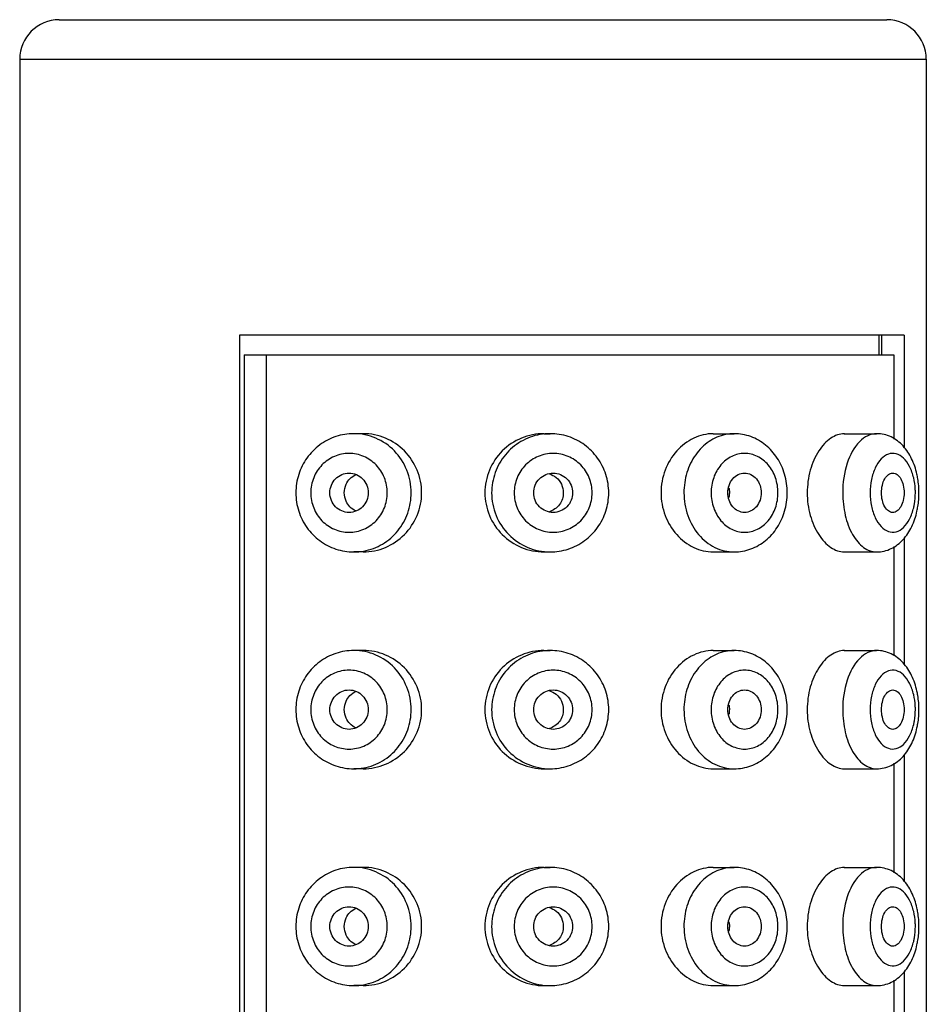
# Model space of a CAD drawing. Units: millimetres. Extents: x -158 to 566, y -467 to 564.
# Drawn here: x 278 to 301, y 539 to 564 of the extents above; entities that cross this region are included whole.
import ezdxf

# ---------------------------------------------------------------- set-up
doc = ezdxf.new("R2010")
doc.units = ezdxf.units.MM
doc.header["$LTSCALE"] = 27.377778
doc.layers.get('0').update_dxf_attribs({"linetype": 'CONTINUOUS'})
doc.layers.add('02___PRT_ALL_AXES', color=7, linetype='CONTINUOUS')

msp = doc.modelspace()

# ---------------------------------------------------------------- linework, layer by layer
at = {"color": 7, "linetype": 'Continuous'}
for p, q in [((279.376, 563.662), (300.376, 563.662)), ((278.376, 562.662), (301.376, 562.662)), ((283.953, 555.662), (283.953, 497.662)), ((300.813, 555.662), (283.953, 555.662)), ((300.169, 555.662), (300.169, 555.162)), ((300.248, 555.162), (300.248, 555.662)), ((300.813, 555.662), (300.813, 552.797)), ((284.073, 555.162), (284.073, 498.162)), ((284.073, 555.162), (300.55, 555.162)), ((284.627, 555.162), (284.627, 498.162)), ((300.55, 555.162), (300.55, 553.024)), ((300.813, 550.528), (300.813, 547.297)), ((300.55, 550.302), (300.55, 547.524)), ((300.813, 545.028), (300.813, 541.797)), ((300.55, 544.802), (300.55, 542.024)), ((300.813, 539.528), (300.813, 536.297)), ((300.55, 539.302), (300.55, 536.524))]:
    msp.add_line(p, q, dxfattribs=at)
for centre, radius, start, end in [((279.376, 562.662), 1, 90, 180), ((300.376, 562.662), 1, 0, 90), ((291.831, 551.695), 1.467, 89.9976, 100.0981), ((296.5, 552.074), 1.088, 90.0173, 101.73), ((286.92, 551.661), 1.538, 162.3509, 179.9464), ((291.797, 551.661), 1.522, 0.0604, 17.8245), ((296.176, 551.662), 1.671, 0.0064, 16.3858), ((286.92, 551.664), 1.538, 180.0538, 197.6643), ((291.797, 551.664), 1.522, 342.1817, 359.9396), ((296.176, 551.663), 1.671, 343.7021, 359.9938), ((286.852, 551.579), 1.417, 269.9993, 280.2764), ((291.831, 546.195), 1.467, 89.9976, 100.0981), ((296.5, 546.574), 1.088, 90.0173, 101.73), ((286.92, 546.161), 1.538, 162.3509, 179.9464), ((291.797, 546.161), 1.522, 0.0604, 17.8245), ((296.176, 546.162), 1.671, 0.0064, 16.3858), ((286.92, 546.164), 1.538, 180.0538, 197.6643), ((291.797, 546.164), 1.522, 342.1817, 359.9396), ((296.176, 546.163), 1.671, 343.7021, 359.9938), ((286.852, 546.079), 1.417, 269.9993, 280.2764), ((291.831, 540.695), 1.467, 89.9976, 100.0981), ((296.5, 541.074), 1.088, 90.0173, 101.73), ((286.92, 540.661), 1.538, 162.3509, 179.9464), ((291.797, 540.661), 1.522, 0.0604, 17.8245), ((296.176, 540.662), 1.671, 0.0064, 16.3858), ((286.92, 540.664), 1.538, 180.0538, 197.6643), ((291.797, 540.664), 1.522, 342.1817, 359.9396), ((296.176, 540.663), 1.671, 343.7021, 359.9938), ((286.852, 540.579), 1.417, 269.9993, 280.2764)]:
    msp.add_arc(centre, radius, start, end, dxfattribs=at)
for points, start_tangent, end_tangent in [([(286.852, 553.162), (286.396, 553.089), (285.986, 552.875), (285.662, 552.544), (285.454, 552.127)], (-1, 0), (-0.30404, -0.952659)), ([(288.307, 551.662), (288.196, 552.236), (287.881, 552.723), (287.408, 553.048), (286.852, 553.162)], (0, 1), (-1, 0)), ([(291.574, 553.14), (291.09, 552.961), (290.696, 552.627), (290.439, 552.175), (290.349, 551.662)], (-0.984441, -0.175714), (0, -1)), ([(293.246, 552.127), (293.034, 552.544), (292.706, 552.876), (292.291, 553.089), (291.831, 553.162)], (-0.306894, 0.951744), (-1, 0)), ([(296.279, 553.14), (295.863, 552.961), (295.525, 552.627), (295.304, 552.175), (295.227, 551.662)], (-0.979069, -0.203531), (0, -1)), ([(297.78, 552.134), (297.592, 552.543), (297.298, 552.872), (296.922, 553.087), (296.5, 553.162)], (-0.283412, 0.958998), (-1, 0)), ([(299.296, 553.162), (298.955, 553.048), (298.793, 552.909), (298.647, 552.723), (298.432, 552.237), (298.355, 551.662)], (-1, 0), (0, -1)), ([(299.685, 552.961), (299.37, 552.412), (299.255, 551.662)], (-0.704715, -0.70949), (0, -1)), ([(300.115, 553.162), (299.892, 553.111), (299.685, 552.961)], (-1, 0), (-0.704715, -0.70949)), ([(301.137, 552.134), (301.003, 552.526), (300.785, 552.851), (300.482, 553.078), (300.115, 553.162)], (-0.217719, 0.976012), (-1, 0)), ([(287.701, 551.662), (287.627, 552.045), (287.417, 552.369), (287.102, 552.586), (286.731, 552.662), (286.359, 552.586), (286.044, 552.369), (285.834, 552.045), (285.76, 551.662)], (0, 1), (0, -1)), ([(292.897, 551.662), (292.822, 552.045), (292.608, 552.369), (292.287, 552.586), (291.909, 552.662), (291.531, 552.586), (291.211, 552.369), (290.997, 552.045), (290.921, 551.662)], (0, 1), (0, -1)), ([(297.613, 551.662), (297.548, 552.045), (297.364, 552.369), (297.089, 552.586), (296.764, 552.662), (296.44, 552.586), (296.165, 552.369), (295.981, 552.045), (295.916, 551.662)], (0, 1), (0, -1)), ([(301.055, 552.041), (300.951, 552.331), (300.797, 552.543), (300.61, 552.651), (300.414, 552.644), (300.23, 552.521), (300.082, 552.298), (299.985, 552), (299.951, 551.662)], (-0.228034, 0.973653), (0, -1)), ([(301.098, 551.662), (301.095, 551.759), (301.055, 552.041)], (0, 1), (-0.228034, 0.973653)), ([(301.189, 551.662), (301.16, 552.019), (301.137, 552.134)], (0, 1), (-0.217719, 0.976012)), ([(285.76, 551.662), (285.834, 551.28), (286.044, 550.955), (286.359, 550.739), (286.731, 550.662), (287.102, 550.739), (287.417, 550.955), (287.627, 551.28), (287.701, 551.662)], (0, -1), (0, 1)), ([(287.104, 550.185), (287.579, 550.363), (287.966, 550.698), (288.219, 551.149), (288.307, 551.662)], (0.983892, 0.178764), (0, 1)), ([(290.349, 551.662), (290.462, 551.088), (290.783, 550.602), (291.264, 550.277), (291.831, 550.162)], (0, -1), (1, 0)), ([(290.921, 551.662), (290.997, 551.28), (291.211, 550.955), (291.531, 550.739), (291.909, 550.662), (292.287, 550.739), (292.608, 550.955), (292.822, 551.28), (292.897, 551.662)], (0, -1), (0, 1)), ([(295.227, 551.662), (295.324, 551.088), (295.6, 550.602), (296.013, 550.277), (296.5, 550.162)], (0, -1), (1, 0)), ([(295.916, 551.662), (295.981, 551.28), (296.165, 550.955), (296.44, 550.739), (296.764, 550.662), (297.089, 550.739), (297.364, 550.955), (297.548, 551.28), (297.613, 551.662)], (0, -1), (0, 1)), ([(298.355, 551.662), (298.432, 551.088), (298.647, 550.602), (298.793, 550.415), (298.955, 550.277), (299.296, 550.162)], (0, -1), (1, 0)), ([(299.255, 551.662), (299.32, 551.088), (299.507, 550.602), (299.637, 550.415), (299.786, 550.277), (299.947, 550.191), (300.115, 550.162)], (0, -1), (1, 0)), ([(299.951, 551.662), (299.985, 551.325), (300.082, 551.027), (300.23, 550.804), (300.414, 550.681), (300.61, 550.674), (300.797, 550.782), (300.951, 550.994), (301.055, 551.284)], (0, -1), (0.22803, 0.973654)), ([(301.055, 551.284), (301.074, 551.376), (301.098, 551.662)], (0.22803, 0.973654), (0, 1)), ([(301.139, 551.199), (301.161, 551.312), (301.189, 551.662)], (0.213649, 0.976911), (0, 1)), ([(285.454, 551.197), (285.662, 550.781), (285.987, 550.449), (286.396, 550.236), (286.852, 550.162)], (0.304295, -0.952578), (1, 0)), ([(291.831, 550.162), (292.291, 550.236), (292.706, 550.449), (293.035, 550.781), (293.246, 551.198)], (1, 0), (0.30679, 0.951777)), ([(296.5, 550.162), (296.923, 550.238), (297.299, 550.453), (297.593, 550.784), (297.78, 551.194)], (1, 0), (0.281921, 0.959437)), ([(300.115, 550.162), (300.484, 550.248), (300.788, 550.477), (301.006, 550.804), (301.139, 551.199)], (1, 0), (0.213649, 0.976911)), ([(286.852, 547.662), (286.396, 547.589), (285.986, 547.375), (285.662, 547.044), (285.454, 546.627)], (-1, 0), (-0.30404, -0.952659)), ([(288.307, 546.162), (288.196, 546.736), (287.881, 547.223), (287.408, 547.548), (286.852, 547.662)], (0, 1), (-1, 0)), ([(291.574, 547.64), (291.09, 547.461), (290.696, 547.127), (290.439, 546.675), (290.349, 546.162)], (-0.984441, -0.175714), (0, -1)), ([(293.246, 546.627), (293.034, 547.044), (292.706, 547.376), (292.291, 547.589), (291.831, 547.662)], (-0.306894, 0.951744), (-1, 0)), ([(296.279, 547.64), (295.863, 547.461), (295.525, 547.127), (295.304, 546.675), (295.227, 546.162)], (-0.979069, -0.203531), (0, -1)), ([(297.78, 546.634), (297.592, 547.043), (297.298, 547.372), (296.922, 547.587), (296.5, 547.662)], (-0.283412, 0.958998), (-1, 0)), ([(299.296, 547.662), (298.955, 547.548), (298.793, 547.409), (298.647, 547.223), (298.432, 546.737), (298.355, 546.162)], (-1, 0), (0, -1)), ([(299.685, 547.461), (299.37, 546.912), (299.255, 546.162)], (-0.704715, -0.70949), (0, -1)), ([(300.115, 547.662), (299.892, 547.611), (299.685, 547.461)], (-1, 0), (-0.704715, -0.70949)), ([(301.137, 546.634), (301.003, 547.026), (300.785, 547.351), (300.482, 547.578), (300.115, 547.662)], (-0.217719, 0.976012), (-1, 0)), ([(287.701, 546.162), (287.627, 546.545), (287.417, 546.869), (287.102, 547.086), (286.731, 547.162), (286.359, 547.086), (286.044, 546.869), (285.834, 546.545), (285.76, 546.162)], (0, 1), (0, -1)), ([(292.897, 546.162), (292.822, 546.545), (292.608, 546.869), (292.287, 547.086), (291.909, 547.162), (291.531, 547.086), (291.211, 546.869), (290.997, 546.545), (290.921, 546.162)], (0, 1), (0, -1)), ([(297.613, 546.162), (297.548, 546.545), (297.364, 546.869), (297.089, 547.086), (296.764, 547.162), (296.44, 547.086), (296.165, 546.869), (295.981, 546.545), (295.916, 546.162)], (0, 1), (0, -1)), ([(301.055, 546.541), (300.951, 546.831), (300.797, 547.043), (300.61, 547.151), (300.414, 547.144), (300.23, 547.021), (300.082, 546.798), (299.985, 546.5), (299.951, 546.162)], (-0.228034, 0.973653), (0, -1)), ([(301.098, 546.162), (301.095, 546.259), (301.055, 546.541)], (0, 1), (-0.228034, 0.973653)), ([(301.189, 546.162), (301.16, 546.519), (301.137, 546.634)], (0, 1), (-0.217719, 0.976012)), ([(285.76, 546.162), (285.834, 545.78), (286.044, 545.455), (286.359, 545.239), (286.731, 545.162), (287.102, 545.239), (287.417, 545.455), (287.627, 545.78), (287.701, 546.162)], (0, -1), (0, 1)), ([(287.104, 544.685), (287.579, 544.863), (287.966, 545.198), (288.219, 545.649), (288.307, 546.162)], (0.983892, 0.178764), (0, 1)), ([(290.349, 546.162), (290.462, 545.588), (290.783, 545.102), (291.264, 544.777), (291.831, 544.662)], (0, -1), (1, 0)), ([(290.921, 546.162), (290.997, 545.78), (291.211, 545.455), (291.531, 545.239), (291.909, 545.162), (292.287, 545.239), (292.608, 545.455), (292.822, 545.78), (292.897, 546.162)], (0, -1), (0, 1)), ([(295.227, 546.162), (295.324, 545.588), (295.6, 545.102), (296.013, 544.777), (296.5, 544.662)], (0, -1), (1, 0)), ([(295.916, 546.162), (295.981, 545.78), (296.165, 545.455), (296.44, 545.239), (296.764, 545.162), (297.089, 545.239), (297.364, 545.455), (297.548, 545.78), (297.613, 546.162)], (0, -1), (0, 1)), ([(298.355, 546.162), (298.432, 545.588), (298.647, 545.102), (298.793, 544.915), (298.955, 544.777), (299.296, 544.662)], (0, -1), (1, 0)), ([(299.255, 546.162), (299.32, 545.588), (299.507, 545.102), (299.637, 544.915), (299.786, 544.777), (299.947, 544.691), (300.115, 544.662)], (0, -1), (1, 0)), ([(299.951, 546.162), (299.985, 545.825), (300.082, 545.527), (300.23, 545.304), (300.414, 545.181), (300.61, 545.174), (300.797, 545.282), (300.951, 545.494), (301.055, 545.784)], (0, -1), (0.22803, 0.973654)), ([(301.055, 545.784), (301.074, 545.876), (301.098, 546.162)], (0.22803, 0.973654), (0, 1)), ([(301.139, 545.699), (301.161, 545.812), (301.189, 546.162)], (0.213649, 0.976911), (0, 1)), ([(285.454, 545.697), (285.662, 545.281), (285.987, 544.949), (286.396, 544.736), (286.852, 544.662)], (0.304295, -0.952578), (1, 0)), ([(291.831, 544.662), (292.291, 544.736), (292.706, 544.949), (293.035, 545.281), (293.246, 545.698)], (1, 0), (0.30679, 0.951777)), ([(296.5, 544.662), (296.923, 544.738), (297.299, 544.953), (297.593, 545.284), (297.78, 545.694)], (1, 0), (0.281921, 0.959437)), ([(300.115, 544.662), (300.484, 544.748), (300.788, 544.977), (301.006, 545.304), (301.139, 545.699)], (1, 0), (0.213649, 0.976911)), ([(286.852, 542.162), (286.396, 542.089), (285.986, 541.875), (285.662, 541.544), (285.454, 541.127)], (-1, 0), (-0.30404, -0.952659)), ([(288.307, 540.662), (288.196, 541.236), (287.881, 541.723), (287.408, 542.048), (286.852, 542.162)], (0, 1), (-1, 0)), ([(291.574, 542.14), (291.09, 541.961), (290.696, 541.627), (290.439, 541.175), (290.349, 540.662)], (-0.984441, -0.175714), (0, -1)), ([(293.246, 541.127), (293.034, 541.544), (292.706, 541.876), (292.291, 542.089), (291.831, 542.162)], (-0.306894, 0.951744), (-1, 0)), ([(296.279, 542.14), (295.863, 541.961), (295.525, 541.627), (295.304, 541.175), (295.227, 540.662)], (-0.979069, -0.203531), (0, -1)), ([(297.78, 541.134), (297.592, 541.543), (297.298, 541.872), (296.922, 542.087), (296.5, 542.162)], (-0.283412, 0.958998), (-1, 0)), ([(299.296, 542.162), (298.955, 542.048), (298.793, 541.909), (298.647, 541.723), (298.432, 541.237), (298.355, 540.662)], (-1, 0), (0, -1)), ([(299.685, 541.961), (299.37, 541.412), (299.255, 540.662)], (-0.704715, -0.70949), (0, -1)), ([(300.115, 542.162), (299.892, 542.111), (299.685, 541.961)], (-1, 0), (-0.704715, -0.70949)), ([(301.137, 541.134), (301.003, 541.526), (300.785, 541.851), (300.482, 542.078), (300.115, 542.162)], (-0.217719, 0.976012), (-1, 0)), ([(287.701, 540.662), (287.627, 541.045), (287.417, 541.369), (287.102, 541.586), (286.731, 541.662), (286.359, 541.586), (286.044, 541.369), (285.834, 541.045), (285.76, 540.662)], (0, 1), (0, -1)), ([(292.897, 540.662), (292.822, 541.045), (292.608, 541.369), (292.287, 541.586), (291.909, 541.662), (291.531, 541.586), (291.211, 541.369), (290.997, 541.045), (290.921, 540.662)], (0, 1), (0, -1)), ([(297.613, 540.662), (297.548, 541.045), (297.364, 541.369), (297.089, 541.586), (296.764, 541.662), (296.44, 541.586), (296.165, 541.369), (295.981, 541.045), (295.916, 540.662)], (0, 1), (0, -1)), ([(301.055, 541.041), (300.951, 541.331), (300.797, 541.543), (300.61, 541.651), (300.414, 541.644), (300.23, 541.521), (300.082, 541.298), (299.985, 541), (299.951, 540.662)], (-0.228034, 0.973653), (0, -1)), ([(301.098, 540.662), (301.095, 540.759), (301.055, 541.041)], (0, 1), (-0.228034, 0.973653)), ([(301.189, 540.662), (301.16, 541.019), (301.137, 541.134)], (0, 1), (-0.217719, 0.976012)), ([(285.76, 540.662), (285.834, 540.28), (286.044, 539.955), (286.359, 539.739), (286.731, 539.662), (287.102, 539.739), (287.417, 539.955), (287.627, 540.28), (287.701, 540.662)], (0, -1), (0, 1)), ([(287.104, 539.185), (287.579, 539.363), (287.966, 539.698), (288.219, 540.149), (288.307, 540.662)], (0.983892, 0.178764), (0, 1)), ([(290.349, 540.662), (290.462, 540.088), (290.783, 539.602), (291.264, 539.277), (291.831, 539.162)], (0, -1), (1, 0)), ([(290.921, 540.662), (290.997, 540.28), (291.211, 539.955), (291.531, 539.739), (291.909, 539.662), (292.287, 539.739), (292.608, 539.955), (292.822, 540.28), (292.897, 540.662)], (0, -1), (0, 1)), ([(295.227, 540.662), (295.324, 540.088), (295.6, 539.602), (296.013, 539.277), (296.5, 539.162)], (0, -1), (1, 0)), ([(295.916, 540.662), (295.981, 540.28), (296.165, 539.955), (296.44, 539.739), (296.764, 539.662), (297.089, 539.739), (297.364, 539.955), (297.548, 540.28), (297.613, 540.662)], (0, -1), (0, 1)), ([(298.355, 540.662), (298.432, 540.088), (298.647, 539.602), (298.793, 539.415), (298.955, 539.277), (299.296, 539.162)], (0, -1), (1, 0)), ([(299.255, 540.662), (299.32, 540.088), (299.507, 539.602), (299.637, 539.415), (299.786, 539.277), (299.947, 539.191), (300.115, 539.162)], (0, -1), (1, 0)), ([(299.951, 540.662), (299.985, 540.325), (300.082, 540.027), (300.23, 539.804), (300.414, 539.681), (300.61, 539.674), (300.797, 539.782), (300.951, 539.994), (301.055, 540.284)], (0, -1), (0.22803, 0.973654)), ([(301.055, 540.284), (301.074, 540.376), (301.098, 540.662)], (0.22803, 0.973654), (0, 1)), ([(301.139, 540.199), (301.161, 540.312), (301.189, 540.662)], (0.213649, 0.976911), (0, 1)), ([(285.454, 540.197), (285.662, 539.781), (285.987, 539.449), (286.396, 539.236), (286.852, 539.162)], (0.304295, -0.952578), (1, 0)), ([(291.831, 539.162), (292.291, 539.236), (292.706, 539.449), (293.035, 539.781), (293.246, 540.198)], (1, 0), (0.30679, 0.951777)), ([(296.5, 539.162), (296.923, 539.238), (297.299, 539.453), (297.593, 539.784), (297.78, 540.194)], (1, 0), (0.281921, 0.959437)), ([(300.115, 539.162), (300.484, 539.248), (300.788, 539.477), (301.006, 539.804), (301.139, 540.199)], (1, 0), (0.213649, 0.976911))]:
    msp.add_spline(points, degree=3, dxfattribs=dict(at, start_tangent=start_tangent, end_tangent=end_tangent))
at = {"layer": '02___PRT_ALL_AXES', "color": 7, "linetype": 'Continuous'}
for p, q in [((278.376, 562.662), (278.376, 380.662)), ((301.376, 562.662), (301.376, 380.729)), ((287.094, 553.162), (286.852, 553.162)), ((291.674, 553.162), (291.831, 553.162)), ((295.968, 553.162), (296.5, 553.162)), ((299.293, 553.162), (300.115, 553.162)), ((287.094, 550.162), (286.852, 550.162)), ((291.674, 550.162), (291.831, 550.162)), ((295.968, 550.162), (296.5, 550.162)), ((299.293, 550.162), (300.115, 550.162)), ((287.094, 547.662), (286.852, 547.662)), ((291.674, 547.662), (291.831, 547.662)), ((295.968, 547.662), (296.5, 547.662)), ((299.293, 547.662), (300.115, 547.662)), ((287.094, 544.662), (286.852, 544.662)), ((291.674, 544.662), (291.831, 544.662)), ((295.968, 544.662), (296.5, 544.662)), ((299.293, 544.662), (300.115, 544.662)), ((287.094, 542.162), (286.852, 542.162)), ((291.674, 542.162), (291.831, 542.162)), ((295.968, 542.162), (296.5, 542.162)), ((299.293, 542.162), (300.115, 542.162)), ((287.094, 539.162), (286.852, 539.162)), ((291.674, 539.162), (291.831, 539.162)), ((295.968, 539.162), (296.5, 539.162)), ((299.293, 539.162), (300.115, 539.162))]:
    msp.add_line(p, q, dxfattribs=at)
for centre, radius, start, end in [((295.786, 551.662), 0.602, 0.0315, 11.257), ((295.786, 551.663), 0.601, 348.7902, 359.9662), ((295.786, 546.162), 0.602, 0.0315, 11.257), ((295.786, 546.163), 0.601, 348.7902, 359.9662), ((295.786, 540.662), 0.602, 0.0315, 11.257), ((295.786, 540.663), 0.601, 348.7902, 359.9662)]:
    msp.add_arc(centre, radius, start, end, dxfattribs=at)
for points, start_tangent, end_tangent in [([(288.573, 551.662), (288.458, 552.237), (288.134, 552.723), (287.654, 553.048), (287.093, 553.162)], (0, 1), (-1, 0.000038)), ([(291.675, 553.162), (291.105, 553.048), (290.619, 552.723), (290.293, 552.237), (290.178, 551.662)], (-1, 0.000608), (0, -1)), ([(295.97, 553.162), (295.475, 553.048), (295.044, 552.723), (294.75, 552.237), (294.645, 551.662)], (-1, 0.000043), (0, -1)), ([(286.245, 551.662), (286.282, 551.853), (286.388, 552.016), (286.545, 552.124), (286.731, 552.162)], (0, 1), (1, 0)), ([(286.659, 551.881), (286.755, 552.019)], (0.421907, 0.906639), (0.700156, 0.71399)), ([(286.731, 552.162), (286.916, 552.124), (287.074, 552.016), (287.179, 551.853), (287.216, 551.662)], (1, 0), (0, -1)), ([(286.755, 552.019), (286.906, 552.123)], (0.700156, 0.71399), (0.917233, 0.398352)), ([(291.415, 551.662), (291.56, 552.016), (291.909, 552.162)], (0, 1), (1, 0)), ([(291.815, 552.142), (291.984, 552.052)], (0.957288, -0.289136), (0.773828, -0.633396)), ([(291.909, 552.162), (292.258, 552.016), (292.403, 551.662)], (1, 0), (0, -1)), ([(291.984, 552.052), (292.119, 551.878), (292.167, 551.662)], (0.773828, -0.633396), (0, -1)), ([(296.34, 551.662), (296.465, 552.016), (296.602, 552.124), (296.764, 552.162)], (0, 1), (1, 0)), ([(296.764, 552.162), (296.927, 552.124), (297.064, 552.016), (297.189, 551.662)], (1, 0), (0, -1)), ([(300.238, 551.662), (300.26, 551.853), (300.322, 552.016), (300.415, 552.124), (300.525, 552.162)], (0, 1), (1, 0)), ([(300.525, 552.162), (300.634, 552.124), (300.727, 552.016), (300.789, 551.853), (300.811, 551.662)], (1, 0), (0, -1)), ([(286.611, 551.662), (286.659, 551.881)], (0, 1), (0.421907, 0.906639)), ([(286.731, 551.162), (286.545, 551.201), (286.388, 551.309), (286.282, 551.471), (286.245, 551.662)], (-1, 0), (0, 1)), ([(286.658, 551.446), (286.611, 551.662)], (-0.417557, 0.908651), (0, 1)), ([(286.754, 551.307), (286.658, 551.446)], (-0.697912, 0.716183), (-0.417557, 0.908651)), ([(287.216, 551.662), (287.179, 551.471), (287.074, 551.309), (286.916, 551.201), (286.731, 551.162)], (0, -1), (-1, 0)), ([(287.093, 550.162), (287.654, 550.277), (288.134, 550.602), (288.458, 551.088), (288.573, 551.662)], (1, -0.000038), (0, 1)), ([(290.178, 551.662), (290.293, 551.088), (290.619, 550.602), (291.105, 550.277), (291.675, 550.162)], (0, -1), (1, 0.000309)), ([(291.909, 551.162), (291.56, 551.309), (291.415, 551.662)], (-1, 0), (0, 1)), ([(292.167, 551.662), (292.069, 551.363), (291.814, 551.183)], (0, -1), (-0.957712, -0.287727)), ([(292.403, 551.662), (292.258, 551.309), (291.909, 551.162)], (0, -1), (-1, 0)), ([(294.645, 551.662), (294.75, 551.088), (295.044, 550.602), (295.475, 550.277), (295.97, 550.162)], (0, -1), (1, -0.000043)), ([(296.764, 551.162), (296.602, 551.201), (296.465, 551.309), (296.34, 551.662)], (-1, 0), (0, 1)), ([(297.189, 551.662), (297.064, 551.309), (296.927, 551.201), (296.764, 551.162)], (0, -1), (-1, 0)), ([(300.525, 551.162), (300.415, 551.201), (300.322, 551.309), (300.26, 551.471), (300.238, 551.662)], (-1, 0), (0, 1)), ([(300.811, 551.662), (300.789, 551.471), (300.727, 551.309), (300.634, 551.201), (300.525, 551.162)], (0, -1), (-1, 0)), ([(286.906, 551.201), (286.754, 551.307)], (-0.917041, 0.398793), (-0.697912, 0.716183)), ([(288.573, 546.162), (288.458, 546.737), (288.134, 547.223), (287.654, 547.548), (287.093, 547.662)], (0, 1), (-1, 0.000038)), ([(291.675, 547.662), (291.105, 547.548), (290.619, 547.223), (290.293, 546.737), (290.178, 546.162)], (-1, 0.000608), (0, -1)), ([(295.97, 547.662), (295.475, 547.548), (295.044, 547.223), (294.75, 546.737), (294.645, 546.162)], (-1, 0.000043), (0, -1)), ([(286.245, 546.162), (286.282, 546.353), (286.388, 546.516), (286.545, 546.624), (286.731, 546.662)], (0, 1), (1, 0)), ([(286.659, 546.381), (286.755, 546.519)], (0.421907, 0.906639), (0.700156, 0.71399)), ([(286.731, 546.662), (286.916, 546.624), (287.074, 546.516), (287.179, 546.353), (287.216, 546.162)], (1, 0), (0, -1)), ([(286.755, 546.519), (286.906, 546.623)], (0.700156, 0.71399), (0.917233, 0.398352)), ([(291.415, 546.162), (291.56, 546.516), (291.909, 546.662)], (0, 1), (1, 0)), ([(291.815, 546.642), (291.984, 546.552)], (0.957288, -0.289136), (0.773828, -0.633396)), ([(291.909, 546.662), (292.258, 546.516), (292.403, 546.162)], (1, 0), (0, -1)), ([(291.984, 546.552), (292.119, 546.378), (292.167, 546.162)], (0.773828, -0.633396), (0, -1)), ([(296.34, 546.162), (296.465, 546.516), (296.602, 546.624), (296.764, 546.662)], (0, 1), (1, 0)), ([(296.764, 546.662), (296.927, 546.624), (297.064, 546.516), (297.189, 546.162)], (1, 0), (0, -1)), ([(300.238, 546.162), (300.26, 546.353), (300.322, 546.516), (300.415, 546.624), (300.525, 546.662)], (0, 1), (1, 0)), ([(300.525, 546.662), (300.634, 546.624), (300.727, 546.516), (300.789, 546.353), (300.811, 546.162)], (1, 0), (0, -1)), ([(286.611, 546.162), (286.659, 546.381)], (0, 1), (0.421907, 0.906639)), ([(286.731, 545.662), (286.545, 545.701), (286.388, 545.809), (286.282, 545.971), (286.245, 546.162)], (-1, 0), (0, 1)), ([(286.658, 545.946), (286.611, 546.162)], (-0.417557, 0.908651), (0, 1)), ([(286.754, 545.807), (286.658, 545.946)], (-0.697912, 0.716183), (-0.417557, 0.908651)), ([(287.216, 546.162), (287.179, 545.971), (287.074, 545.809), (286.916, 545.701), (286.731, 545.662)], (0, -1), (-1, 0)), ([(287.093, 544.662), (287.654, 544.777), (288.134, 545.102), (288.458, 545.588), (288.573, 546.162)], (1, -0.000038), (0, 1)), ([(290.178, 546.162), (290.293, 545.588), (290.619, 545.102), (291.105, 544.777), (291.675, 544.662)], (0, -1), (1, 0.000309)), ([(291.909, 545.662), (291.56, 545.809), (291.415, 546.162)], (-1, 0), (0, 1)), ([(292.167, 546.162), (292.069, 545.863), (291.814, 545.683)], (0, -1), (-0.957712, -0.287727)), ([(292.403, 546.162), (292.258, 545.809), (291.909, 545.662)], (0, -1), (-1, 0)), ([(294.645, 546.162), (294.75, 545.588), (295.044, 545.102), (295.475, 544.777), (295.97, 544.662)], (0, -1), (1, -0.000043)), ([(296.764, 545.662), (296.602, 545.701), (296.465, 545.809), (296.34, 546.162)], (-1, 0), (0, 1)), ([(297.189, 546.162), (297.064, 545.809), (296.927, 545.701), (296.764, 545.662)], (0, -1), (-1, 0)), ([(300.525, 545.662), (300.415, 545.701), (300.322, 545.809), (300.26, 545.971), (300.238, 546.162)], (-1, 0), (0, 1)), ([(300.811, 546.162), (300.789, 545.971), (300.727, 545.809), (300.634, 545.701), (300.525, 545.662)], (0, -1), (-1, 0)), ([(286.906, 545.701), (286.754, 545.807)], (-0.917041, 0.398793), (-0.697912, 0.716183)), ([(288.573, 540.662), (288.458, 541.237), (288.134, 541.723), (287.654, 542.048), (287.093, 542.162)], (0, 1), (-1, 0.000038)), ([(291.675, 542.162), (291.105, 542.048), (290.619, 541.723), (290.293, 541.237), (290.178, 540.662)], (-1, 0.000608), (0, -1)), ([(295.97, 542.162), (295.475, 542.048), (295.044, 541.723), (294.75, 541.237), (294.645, 540.662)], (-1, 0.000043), (0, -1)), ([(286.245, 540.662), (286.282, 540.853), (286.388, 541.016), (286.545, 541.124), (286.731, 541.162)], (0, 1), (1, 0)), ([(286.659, 540.881), (286.755, 541.019)], (0.421907, 0.906639), (0.700156, 0.71399)), ([(286.731, 541.162), (286.916, 541.124), (287.074, 541.016), (287.179, 540.853), (287.216, 540.662)], (1, 0), (0, -1)), ([(286.755, 541.019), (286.906, 541.123)], (0.700156, 0.71399), (0.917233, 0.398352)), ([(291.415, 540.662), (291.56, 541.016), (291.909, 541.162)], (0, 1), (1, 0)), ([(291.815, 541.142), (291.984, 541.052)], (0.957288, -0.289136), (0.773828, -0.633396)), ([(291.909, 541.162), (292.258, 541.016), (292.403, 540.662)], (1, 0), (0, -1)), ([(291.984, 541.052), (292.119, 540.878), (292.167, 540.662)], (0.773828, -0.633396), (0, -1)), ([(296.34, 540.662), (296.465, 541.016), (296.602, 541.124), (296.764, 541.162)], (0, 1), (1, 0)), ([(296.764, 541.162), (296.927, 541.124), (297.064, 541.016), (297.189, 540.662)], (1, 0), (0, -1)), ([(300.238, 540.662), (300.26, 540.853), (300.322, 541.016), (300.415, 541.124), (300.525, 541.162)], (0, 1), (1, 0)), ([(300.525, 541.162), (300.634, 541.124), (300.727, 541.016), (300.789, 540.853), (300.811, 540.662)], (1, 0), (0, -1)), ([(286.611, 540.662), (286.659, 540.881)], (0, 1), (0.421907, 0.906639)), ([(286.731, 540.162), (286.545, 540.201), (286.388, 540.309), (286.282, 540.471), (286.245, 540.662)], (-1, 0), (0, 1)), ([(286.658, 540.446), (286.611, 540.662)], (-0.417557, 0.908651), (0, 1)), ([(286.754, 540.307), (286.658, 540.446)], (-0.697912, 0.716183), (-0.417557, 0.908651)), ([(287.216, 540.662), (287.179, 540.471), (287.074, 540.309), (286.916, 540.201), (286.731, 540.162)], (0, -1), (-1, 0)), ([(287.093, 539.162), (287.654, 539.277), (288.134, 539.602), (288.458, 540.088), (288.573, 540.662)], (1, -0.000038), (0, 1)), ([(290.178, 540.662), (290.293, 540.088), (290.619, 539.602), (291.105, 539.277), (291.675, 539.162)], (0, -1), (1, 0.000309)), ([(291.909, 540.162), (291.56, 540.309), (291.415, 540.662)], (-1, 0), (0, 1)), ([(292.167, 540.662), (292.069, 540.363), (291.814, 540.183)], (0, -1), (-0.957712, -0.287727)), ([(292.403, 540.662), (292.258, 540.309), (291.909, 540.162)], (0, -1), (-1, 0)), ([(294.645, 540.662), (294.75, 540.088), (295.044, 539.602), (295.475, 539.277), (295.97, 539.162)], (0, -1), (1, -0.000043)), ([(296.764, 540.162), (296.602, 540.201), (296.465, 540.309), (296.34, 540.662)], (-1, 0), (0, 1)), ([(297.189, 540.662), (297.064, 540.309), (296.927, 540.201), (296.764, 540.162)], (0, -1), (-1, 0)), ([(300.525, 540.162), (300.415, 540.201), (300.322, 540.309), (300.26, 540.471), (300.238, 540.662)], (-1, 0), (0, 1)), ([(300.811, 540.662), (300.789, 540.471), (300.727, 540.309), (300.634, 540.201), (300.525, 540.162)], (0, -1), (-1, 0)), ([(286.906, 540.201), (286.754, 540.307)], (-0.917041, 0.398793), (-0.697912, 0.716183))]:
    msp.add_spline(points, degree=3, dxfattribs=dict(at, start_tangent=start_tangent, end_tangent=end_tangent))

doc.saveas('drawing.dxf')
